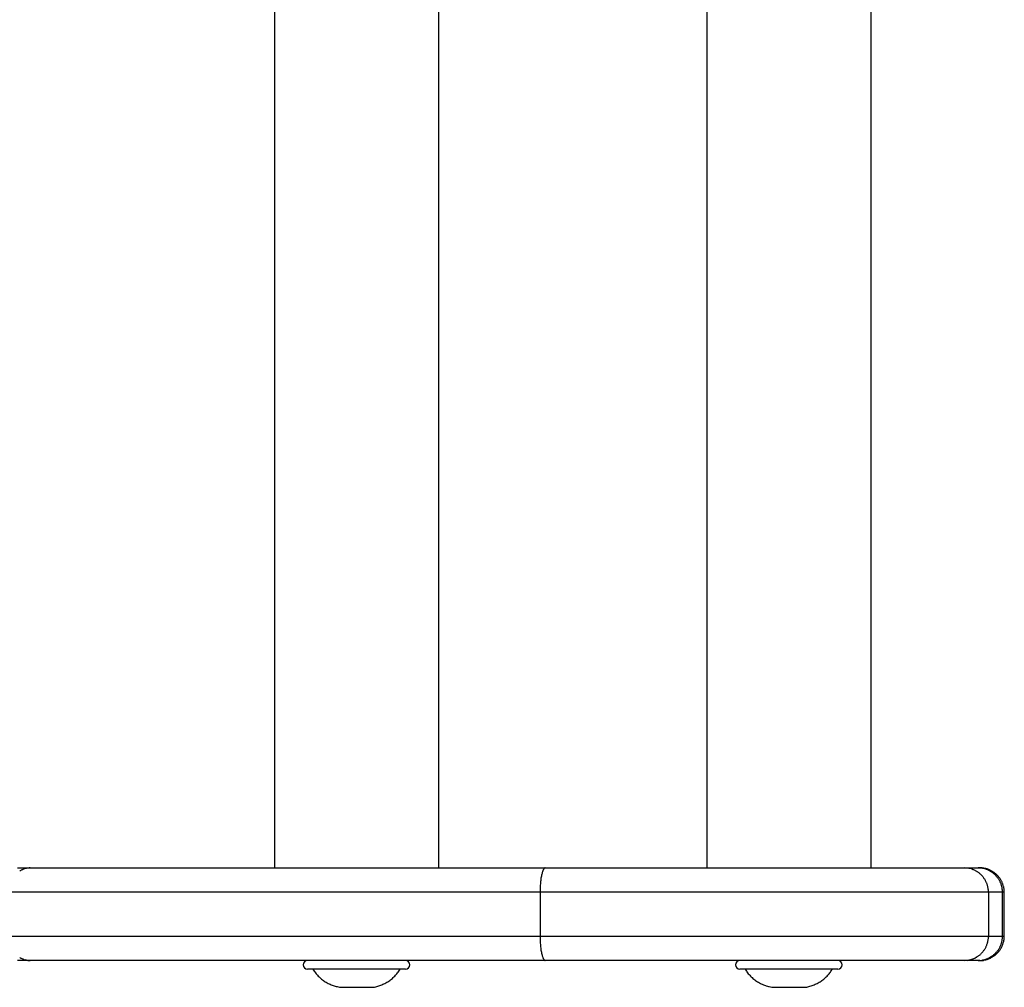
# Model space of a CAD drawing. Units: inches. Extents: x 127.2 to 171.6, y 78.2 to 132.2.
# Drawn here: x 144.1 to 146.1, y 102.7 to 104.7 of the extents above; entities that cross this region are included whole.
import ezdxf

# ---------------------------------------------------------------- set-up
doc = ezdxf.new("R2010")
doc.units = ezdxf.units.IN
doc.header["$MEASUREMENT"] = 0
doc.layers.add('Ebene 1', color=7, linetype='Continuous')

# ---------------------------------------------------------------- blocks, each defined once
blk = doc.blocks.new('block 2')
at = {"layer": 'Ebene 1', "color": 179, "lineweight": 25, "true_color": 0x1a171b}
for points in [[(144.6375, 106.7253), (144.6375, 102.9115)], [(144.9748, 106.7253), (144.9748, 102.9115)], [(145.5258, 106.7253), (145.5258, 102.9115)], [(145.8631, 106.7253), (145.8631, 102.9115)], [(144.1099, 102.9115), (144.1359, 102.9115)], [(144.1228, 102.9095), (144.1247, 102.9102)], [(144.1359, 102.9115), (145.1942, 102.9115)], [(145.1884, 102.9036), (145.1879, 102.9022), (145.1875, 102.9005), (145.187, 102.8988), (145.1865, 102.8967), (145.1861, 102.895), (145.1858, 102.8929), (145.1853, 102.8905), (145.1851, 102.8885), (145.1848, 102.8861), (145.1844, 102.8836), (145.1842, 102.8812), (145.1841, 102.8788), (145.1839, 102.8764), (145.1837, 102.874), (145.1836, 102.8712), (145.1834, 102.8671), (145.1834, 102.8616)], [(145.1942, 102.9115), (145.1937, 102.9115)], [(145.1942, 102.9115), (146.0555, 102.9115)], [(146.0555, 102.9115), (146.0836, 102.9115)], [(146.0698, 102.9095), (146.0677, 102.9102)], [(146.0836, 102.9115), (146.0872, 102.9115)], [(146.0863, 102.9115), (146.0836, 102.9115)], [(146.09, 102.9115), (146.0872, 102.9115)], [(146.1337, 102.8616), (146.1337, 102.8626), (146.1335, 102.864), (146.1335, 102.865), (146.1335, 102.8664), (146.1332, 102.8675), (146.1332, 102.8688), (146.133, 102.8699), (146.1327, 102.8712), (146.1325, 102.8726), (146.1322, 102.8737), (146.1318, 102.875), (146.1315, 102.8764), (146.1311, 102.8774), (146.1306, 102.8788), (146.1301, 102.8799), (146.1296, 102.8812), (146.1291, 102.8823), (146.1285, 102.8836), (146.1279, 102.8847), (146.1273, 102.8861), (146.1265, 102.8871), (146.1258, 102.8885), (146.1251, 102.8895), (146.1244, 102.8905), (146.1236, 102.8916), (146.1227, 102.8929), (146.1218, 102.894), (146.1208, 102.895), (146.1199, 102.896), (146.1189, 102.8967), (146.118, 102.8978), (146.117, 102.8988), (146.116, 102.8998), (146.1149, 102.9005), (146.1137, 102.9016), (146.1127, 102.9022), (146.1115, 102.9029), (146.1103, 102.9036), (146.1093, 102.9043), (146.108, 102.9053), (146.1068, 102.906), (146.1056, 102.9064), (146.1044, 102.9071), (146.1032, 102.9078), (146.102, 102.9081), (146.1008, 102.9084), (146.0996, 102.9091), (146.0982, 102.9095), (146.097, 102.9098), (146.0958, 102.9102), (146.0946, 102.9105), (146.0934, 102.9105), (146.092, 102.9109), (146.0908, 102.9112), (146.0898, 102.9112), (146.0884, 102.9115)], [(146.1373, 102.8616), (146.1373, 102.8626), (146.1372, 102.864), (146.137, 102.865), (146.137, 102.8664), (146.1368, 102.8675), (146.1368, 102.8688), (146.1366, 102.8699), (146.1363, 102.8712), (146.1361, 102.8726), (146.1358, 102.8737), (146.1353, 102.875), (146.1351, 102.8764), (146.1346, 102.8774), (146.1342, 102.8788), (146.1337, 102.8799), (146.1332, 102.8812), (146.1327, 102.8823), (146.132, 102.8836), (146.1315, 102.8847), (146.1308, 102.8861), (146.1301, 102.8871), (146.1294, 102.8885), (146.1287, 102.8895), (146.128, 102.8905), (146.1272, 102.8916), (146.1263, 102.8929), (146.1253, 102.894), (146.1244, 102.895), (146.1236, 102.896), (146.1225, 102.8967), (146.1215, 102.8978), (146.1206, 102.8988), (146.1196, 102.8998), (146.1184, 102.9005), (146.1174, 102.9016), (146.1163, 102.9022), (146.1151, 102.9029), (146.1139, 102.9036), (146.1129, 102.9043), (146.1117, 102.9053), (146.1105, 102.906), (146.1093, 102.9064), (146.108, 102.9071), (146.1068, 102.9078), (146.1056, 102.9081), (146.1044, 102.9084), (146.1032, 102.9091), (146.1018, 102.9095), (146.1006, 102.9098), (146.0994, 102.9102), (146.0982, 102.9105), (146.097, 102.9105), (146.0956, 102.9109), (146.0944, 102.9112), (146.0934, 102.9112), (146.092, 102.9115)], [(145.1834, 102.8616), (144.0913, 102.8616)], [(145.1834, 102.8616), (145.1834, 102.7713)], [(146.1048, 102.8616), (145.1834, 102.8616)], [(146.1048, 102.8616), (146.1046, 102.864)], [(146.1048, 102.8616), (146.1048, 102.7713)], [(146.1337, 102.8616), (146.1048, 102.8616)], [(146.1337, 102.7713), (146.1337, 102.8616)], [(146.1373, 102.8616), (146.1337, 102.8616)], [(146.1373, 102.7713), (146.1373, 102.8616)], [(144.0913, 102.7713), (145.1834, 102.7713)], [(145.1834, 102.7713), (146.1048, 102.7713)], [(145.1834, 102.7713), (145.1834, 102.7693), (145.1834, 102.7669), (145.1834, 102.7641), (145.1836, 102.7617), (145.1837, 102.7593), (145.1839, 102.7569), (145.1841, 102.7545), (145.1842, 102.7517), (145.1844, 102.7493), (145.1848, 102.7469), (145.1851, 102.7445), (145.1853, 102.7424), (145.1858, 102.7403), (145.1861, 102.7383), (145.1865, 102.7362), (145.187, 102.7341), (145.1875, 102.7324), (145.1879, 102.7307), (145.1884, 102.7293), (145.1889, 102.7279), (145.1894, 102.7265)], [(146.0836, 102.7214), (146.0848, 102.7214), (146.086, 102.7214), (146.0872, 102.7214), (146.0884, 102.7217), (146.0896, 102.7217), (146.0908, 102.7217), (146.092, 102.7221), (146.0934, 102.7224), (146.0946, 102.7224), (146.0958, 102.7228), (146.097, 102.7231), (146.0982, 102.7234), (146.0996, 102.7241), (146.1008, 102.7245), (146.102, 102.7248), (146.1032, 102.7255), (146.1044, 102.7259), (146.1056, 102.7265), (146.1068, 102.7272), (146.108, 102.7279), (146.1093, 102.7286), (146.1103, 102.7293), (146.1115, 102.73), (146.1127, 102.7307), (146.1137, 102.7314), (146.1149, 102.7324), (146.116, 102.7334), (146.117, 102.7341), (146.118, 102.7352), (146.1189, 102.7362), (146.1199, 102.7372), (146.1208, 102.7383), (146.1218, 102.7389), (146.1227, 102.7403), (146.1236, 102.7414), (146.1244, 102.7424), (146.1251, 102.7434), (146.1258, 102.7445), (146.1265, 102.7458), (146.1273, 102.7469), (146.1279, 102.7483), (146.1285, 102.7493), (146.1291, 102.7507), (146.1296, 102.7517), (146.1301, 102.7531), (146.1306, 102.7545), (146.1311, 102.7555), (146.1315, 102.7569), (146.1318, 102.7579), (146.1322, 102.7593), (146.1325, 102.7607), (146.1327, 102.7617), (146.133, 102.7631), (146.1332, 102.7641), (146.1332, 102.7651), (146.1335, 102.7669)], [(146.0872, 102.7214), (146.0884, 102.7214), (146.0896, 102.7214), (146.0908, 102.7214), (146.092, 102.7217), (146.0932, 102.7217), (146.0944, 102.7217), (146.0956, 102.7221), (146.097, 102.7224), (146.0982, 102.7224), (146.0994, 102.7228), (146.1006, 102.7231), (146.1018, 102.7234), (146.1032, 102.7241), (146.1044, 102.7245), (146.1056, 102.7248), (146.1068, 102.7255), (146.108, 102.7259), (146.1093, 102.7265), (146.1105, 102.7272), (146.1117, 102.7279), (146.1129, 102.7286), (146.1139, 102.7293), (146.1151, 102.73), (146.1163, 102.7307), (146.1174, 102.7314), (146.1184, 102.7324), (146.1196, 102.7334), (146.1206, 102.7341), (146.1215, 102.7352), (146.1225, 102.7362), (146.1236, 102.7372), (146.1244, 102.7383), (146.1253, 102.7389), (146.1263, 102.7403), (146.1272, 102.7414), (146.128, 102.7424), (146.1287, 102.7434), (146.1294, 102.7445), (146.1301, 102.7458), (146.1308, 102.7469), (146.1315, 102.7483), (146.132, 102.7493), (146.1327, 102.7507), (146.1332, 102.7517), (146.1337, 102.7531), (146.1342, 102.7545), (146.1346, 102.7555), (146.1351, 102.7569), (146.1353, 102.7579), (146.1358, 102.7593), (146.1361, 102.7607), (146.1363, 102.7617), (146.1366, 102.7631), (146.1368, 102.7641), (146.1368, 102.7651), (146.137, 102.7669)], [(146.1048, 102.7713), (146.1046, 102.7693)], [(146.1048, 102.7713), (146.1337, 102.7713)], [(146.1335, 102.7686), (146.1337, 102.7713)], [(146.1337, 102.7713), (146.1373, 102.7713)], [(146.1372, 102.7686), (146.1373, 102.7713)], [(144.1359, 102.7214), (144.1099, 102.7214)], [(144.1228, 102.7234), (144.1247, 102.7228)], [(145.1942, 102.7214), (144.1359, 102.7214)], [(145.191, 102.7234), (145.1915, 102.7228)], [(146.0555, 102.7214), (145.1942, 102.7214)], [(146.0836, 102.7214), (146.0555, 102.7214)], [(146.0698, 102.7234), (146.0677, 102.7228)], [(146.0872, 102.7214), (146.0836, 102.7214)], [(144.8063, 102.7035), (144.7057, 102.7035)], [(144.7166, 102.7035), (144.7178, 102.7014), (144.719, 102.6997), (144.7204, 102.698), (144.7217, 102.6962), (144.7231, 102.6942), (144.7245, 102.6924), (144.726, 102.6911), (144.7276, 102.6893), (144.7293, 102.6876), (144.7309, 102.6862), (144.7326, 102.6845), (144.7343, 102.6831), (144.7362, 102.6818), (144.7381, 102.6804), (144.74, 102.679), (144.7419, 102.6776), (144.7438, 102.6766), (144.7457, 102.6756), (144.7479, 102.6742), (144.7498, 102.6731), (144.7519, 102.6725), (144.7541, 102.6714), (144.7562, 102.6704), (144.7583, 102.6697), (144.7602, 102.669), (144.7626, 102.6683)], [(144.9069, 102.7035), (144.8063, 102.7035)], [(144.893, 102.6993), (144.8959, 102.7035)], [(145.6945, 102.7035), (145.5939, 102.7035)], [(145.6049, 102.7035), (145.6061, 102.7014), (145.6073, 102.6997), (145.6085, 102.698), (145.6099, 102.6962), (145.6113, 102.6942), (145.6128, 102.6924), (145.6142, 102.6911), (145.6159, 102.6893), (145.6175, 102.6876), (145.6192, 102.6862), (145.6209, 102.6845), (145.6225, 102.6831), (145.6244, 102.6818), (145.6263, 102.6804), (145.6281, 102.679), (145.63, 102.6776), (145.6319, 102.6766), (145.634, 102.6756), (145.6361, 102.6742), (145.638, 102.6731), (145.64, 102.6725), (145.6423, 102.6714), (145.6443, 102.6704), (145.6464, 102.6697), (145.6483, 102.669), (145.6507, 102.6683)], [(145.7951, 102.7035), (145.6945, 102.7035)], [(145.7811, 102.6993), (145.784, 102.7035)], [(144.8413, 102.6663), (144.8435, 102.6669), (144.8456, 102.6673), (144.8478, 102.6676), (144.8499, 102.6683), (144.852, 102.669), (144.8542, 102.6697), (144.8563, 102.6704), (144.8585, 102.6714), (144.8606, 102.6725), (144.8625, 102.6731), (144.8647, 102.6742), (144.8666, 102.6756), (144.8687, 102.6766), (144.8706, 102.6776), (144.8726, 102.679), (144.8745, 102.6804), (144.8763, 102.6818), (144.878, 102.6831), (144.8799, 102.6845), (144.8816, 102.6862), (144.8831, 102.6876), (144.8849, 102.6893), (144.8864, 102.6911), (144.8878, 102.6924), (144.8892, 102.6942), (144.8907, 102.6962)], [(145.7294, 102.6663), (145.7317, 102.6669), (145.7337, 102.6673), (145.736, 102.6676), (145.738, 102.6683), (145.7403, 102.669), (145.7424, 102.6697), (145.7446, 102.6704), (145.7467, 102.6714), (145.7487, 102.6725), (145.7508, 102.6731), (145.7529, 102.6742), (145.7549, 102.6756), (145.7568, 102.6766), (145.7589, 102.6776), (145.7608, 102.679), (145.7625, 102.6804), (145.7644, 102.6818), (145.7663, 102.6831), (145.768, 102.6845), (145.7697, 102.6862), (145.7713, 102.6876), (145.773, 102.6893), (145.7746, 102.6911), (145.7761, 102.6924), (145.7775, 102.6942), (145.779, 102.6962)], [(144.7662, 102.6676), (144.7712, 102.6663)], [(144.7712, 102.6663), (144.8063, 102.6663)], [(144.8063, 102.6663), (144.8413, 102.6663)], [(145.6545, 102.6676), (145.6593, 102.6663)], [(145.6593, 102.6663), (145.6945, 102.6663)], [(145.6945, 102.6663), (145.7294, 102.6663)]]:
    blk.add_lwpolyline(points, dxfattribs=at)
for points in [[(144.1161, 102.9064), (144.1156, 102.9064), (144.1147, 102.9057), (144.1142, 102.9053)], [(144.1161, 102.9064), (144.1156, 102.9064), (144.1147, 102.9057), (144.1142, 102.9053)], [(144.1185, 102.9078), (144.118, 102.9074), (144.1168, 102.9067), (144.1164, 102.9064)], [(144.1185, 102.9078), (144.118, 102.9074), (144.1168, 102.9067), (144.1164, 102.9064)], [(144.1207, 102.9084), (144.1202, 102.9084), (144.119, 102.9078), (144.1185, 102.9074)], [(144.1207, 102.9084), (144.1202, 102.9084), (144.119, 102.9078), (144.1185, 102.9074)], [(144.1228, 102.9095), (144.1223, 102.9091), (144.1211, 102.9088), (144.1206, 102.9084)], [(144.1228, 102.9095), (144.1223, 102.9091), (144.1211, 102.9088), (144.1206, 102.9084)], [(144.1273, 102.9105), (144.1266, 102.9105), (144.1254, 102.9102), (144.1247, 102.9102)], [(144.1273, 102.9105), (144.1266, 102.9105), (144.1254, 102.9102), (144.1247, 102.9102)], [(144.1311, 102.9112), (144.1299, 102.9112), (144.1283, 102.9109), (144.1273, 102.9105)], [(144.1311, 102.9112), (144.1299, 102.9112), (144.1283, 102.9109), (144.1273, 102.9105)], [(144.1359, 102.9119), (144.1345, 102.9119), (144.1323, 102.9112), (144.1309, 102.9112)], [(144.1359, 102.9119), (144.1345, 102.9119), (144.1323, 102.9112), (144.1309, 102.9112)], [(145.1889, 102.9053), (145.1887, 102.905), (145.1884, 102.904), (145.1884, 102.9036)], [(145.1889, 102.9053), (145.1887, 102.905), (145.1884, 102.904), (145.1884, 102.9036)], [(145.1894, 102.9064), (145.1894, 102.906), (145.1891, 102.9053), (145.1889, 102.9053)], [(145.1894, 102.9064), (145.1894, 102.906), (145.1891, 102.9053), (145.1889, 102.9053)], [(145.1899, 102.9078), (145.1899, 102.9074), (145.1896, 102.9067), (145.1894, 102.9064)], [(145.1899, 102.9078), (145.1899, 102.9074), (145.1896, 102.9067), (145.1894, 102.9064)], [(145.1906, 102.9084), (145.1903, 102.9084), (145.1901, 102.9078), (145.1899, 102.9078)], [(145.1906, 102.9084), (145.1903, 102.9084), (145.1901, 102.9078), (145.1899, 102.9078)], [(145.191, 102.9095), (145.191, 102.9091), (145.1906, 102.9088), (145.1906, 102.9084)], [(145.191, 102.9095), (145.191, 102.9091), (145.1906, 102.9088), (145.1906, 102.9084)], [(145.1917, 102.9102), (145.1915, 102.9098), (145.1911, 102.9095), (145.191, 102.9095)], [(145.1917, 102.9102), (145.1915, 102.9098), (145.1911, 102.9095), (145.191, 102.9095)], [(145.1922, 102.9105), (145.192, 102.9105), (145.1918, 102.9102), (145.1917, 102.9102)], [(145.1922, 102.9105), (145.192, 102.9105), (145.1918, 102.9102), (145.1917, 102.9102)], [(145.1927, 102.9112), (145.1925, 102.9109), (145.1923, 102.9109), (145.1922, 102.9105)], [(145.1927, 102.9112), (145.1925, 102.9109), (145.1923, 102.9109), (145.1922, 102.9105)], [(145.1932, 102.9115), (145.193, 102.9112), (145.1929, 102.9112), (145.1927, 102.9112)], [(145.1932, 102.9115), (145.193, 102.9112), (145.1929, 102.9112), (145.1927, 102.9112)], [(145.1937, 102.9115), (145.1935, 102.9115), (145.1934, 102.9115), (145.1932, 102.9115)], [(145.1937, 102.9115), (145.1935, 102.9115), (145.1934, 102.9115), (145.1932, 102.9115)], [(146.0609, 102.9109), (146.0598, 102.9109), (146.0571, 102.9119), (146.0555, 102.9119)], [(146.0609, 102.9109), (146.0598, 102.9109), (146.0571, 102.9119), (146.0555, 102.9119)], [(146.065, 102.9105), (146.0638, 102.9109), (146.0619, 102.9112), (146.0607, 102.9112)], [(146.065, 102.9105), (146.0638, 102.9109), (146.0619, 102.9112), (146.0607, 102.9112)], [(146.0679, 102.9102), (146.0672, 102.9102), (146.0657, 102.9105), (146.065, 102.9105)], [(146.0679, 102.9102), (146.0672, 102.9102), (146.0657, 102.9105), (146.065, 102.9105)], [(146.0724, 102.9084), (146.0717, 102.9088), (146.0705, 102.9091), (146.07, 102.9095)], [(146.0724, 102.9084), (146.0717, 102.9088), (146.0705, 102.9091), (146.07, 102.9095)], [(146.0748, 102.9074), (146.0741, 102.9078), (146.0729, 102.9084), (146.0722, 102.9084)], [(146.0748, 102.9074), (146.0741, 102.9078), (146.0729, 102.9084), (146.0722, 102.9084)], [(146.0772, 102.9064), (146.0767, 102.9067), (146.0753, 102.9074), (146.0748, 102.9078)], [(146.0772, 102.9064), (146.0767, 102.9067), (146.0753, 102.9074), (146.0748, 102.9078)], [(146.0796, 102.9053), (146.0791, 102.9053), (146.0779, 102.9064), (146.0772, 102.9064)], [(146.0796, 102.9053), (146.0791, 102.9053), (146.0779, 102.9064), (146.0772, 102.9064)], [(146.0819, 102.9036), (146.0812, 102.9043), (146.0801, 102.905), (146.0796, 102.905)], [(146.0819, 102.9036), (146.0812, 102.9043), (146.0801, 102.905), (146.0796, 102.905)], [(146.0841, 102.9022), (146.0836, 102.9029), (146.0824, 102.9036), (146.0819, 102.904)], [(146.0841, 102.9022), (146.0836, 102.9029), (146.0824, 102.9036), (146.0819, 102.904)], [(146.0862, 102.9009), (146.0855, 102.9012), (146.0846, 102.9019), (146.0841, 102.9022)], [(146.0862, 102.9009), (146.0855, 102.9012), (146.0846, 102.9019), (146.0841, 102.9022)], [(146.0884, 102.9112), (146.0879, 102.9112), (146.087, 102.9115), (146.0863, 102.9115)], [(146.0884, 102.9112), (146.0879, 102.9112), (146.087, 102.9115), (146.0863, 102.9115)], [(146.092, 102.9115), (146.0915, 102.9115), (146.0905, 102.9115), (146.0898, 102.9115)], [(146.092, 102.9115), (146.0915, 102.9115), (146.0905, 102.9115), (146.0898, 102.9115)], [(146.0884, 102.8988), (146.0879, 102.8991), (146.0867, 102.9002), (146.0862, 102.9009)], [(146.0884, 102.8988), (146.0879, 102.8991), (146.0867, 102.9002), (146.0862, 102.9009)], [(146.0903, 102.8971), (146.0898, 102.8974), (146.0886, 102.8985), (146.0882, 102.8988)], [(146.0903, 102.8971), (146.0898, 102.8974), (146.0886, 102.8985), (146.0882, 102.8988)], [(146.0922, 102.895), (146.0919, 102.8957), (146.0907, 102.8967), (146.0903, 102.8971)], [(146.0922, 102.895), (146.0919, 102.8957), (146.0907, 102.8967), (146.0903, 102.8971)], [(146.0939, 102.8929), (146.0936, 102.8936), (146.0925, 102.8943), (146.0922, 102.895)], [(146.0939, 102.8929), (146.0936, 102.8936), (146.0925, 102.8943), (146.0922, 102.895)], [(146.0955, 102.8905), (146.0951, 102.8912), (146.0943, 102.8923), (146.0939, 102.8929)], [(146.0955, 102.8905), (146.0951, 102.8912), (146.0943, 102.8923), (146.0939, 102.8929)], [(146.097, 102.8885), (146.0967, 102.8892), (146.0958, 102.8898), (146.0955, 102.8905)], [(146.097, 102.8885), (146.0967, 102.8892), (146.0958, 102.8898), (146.0955, 102.8905)], [(146.0984, 102.8861), (146.0982, 102.8867), (146.0974, 102.8878), (146.097, 102.8885)], [(146.0984, 102.8861), (146.0982, 102.8867), (146.0974, 102.8878), (146.097, 102.8885)], [(146.0996, 102.8836), (146.0994, 102.8843), (146.0986, 102.8854), (146.0984, 102.8861)], [(146.0996, 102.8836), (146.0994, 102.8843), (146.0986, 102.8854), (146.0984, 102.8861)], [(146.1008, 102.8812), (146.1006, 102.8819), (146.0998, 102.883), (146.0996, 102.8836)], [(146.1008, 102.8812), (146.1006, 102.8819), (146.0998, 102.883), (146.0996, 102.8836)], [(146.1018, 102.8788), (146.1015, 102.8795), (146.101, 102.8805), (146.1008, 102.8812)], [(146.1018, 102.8788), (146.1015, 102.8795), (146.101, 102.8805), (146.1008, 102.8812)], [(146.1025, 102.8761), (146.1024, 102.8768), (146.102, 102.8781), (146.1017, 102.8788)], [(146.1025, 102.8761), (146.1024, 102.8768), (146.102, 102.8781), (146.1017, 102.8788)], [(146.1032, 102.8737), (146.1032, 102.8743), (146.1027, 102.8757), (146.1025, 102.8761)], [(146.1032, 102.8737), (146.1032, 102.8743), (146.1027, 102.8757), (146.1025, 102.8761)], [(146.1037, 102.8712), (146.1037, 102.8719), (146.1032, 102.8733), (146.1032, 102.8737)], [(146.1037, 102.8712), (146.1037, 102.8719), (146.1032, 102.8733), (146.1032, 102.8737)], [(146.1041, 102.8688), (146.1041, 102.8692), (146.1037, 102.8706), (146.1037, 102.8712)], [(146.1041, 102.8688), (146.1041, 102.8692), (146.1037, 102.8706), (146.1037, 102.8712)], [(146.1046, 102.8664), (146.1046, 102.8671), (146.1041, 102.8681), (146.1041, 102.8688)], [(146.1046, 102.8664), (146.1046, 102.8671), (146.1041, 102.8681), (146.1041, 102.8688)], [(146.1048, 102.864), (146.1048, 102.8647), (146.1046, 102.8657), (146.1046, 102.8664)], [(146.1048, 102.864), (146.1048, 102.8647), (146.1046, 102.8657), (146.1046, 102.8664)], [(146.1025, 102.7569), (146.1027, 102.7576), (146.1032, 102.7586), (146.1032, 102.7593)], [(146.1025, 102.7569), (146.1027, 102.7576), (146.1032, 102.7586), (146.1032, 102.7593)], [(146.1032, 102.7593), (146.1032, 102.76), (146.1037, 102.7613), (146.1037, 102.762)], [(146.1032, 102.7593), (146.1032, 102.76), (146.1037, 102.7613), (146.1037, 102.762)], [(146.1037, 102.7617), (146.1037, 102.7624), (146.1041, 102.7638), (146.1041, 102.7644)], [(146.1037, 102.7617), (146.1037, 102.7624), (146.1041, 102.7638), (146.1041, 102.7644)], [(146.1041, 102.7641), (146.1041, 102.7648), (146.1046, 102.7662), (146.1046, 102.7669)], [(146.1041, 102.7641), (146.1041, 102.7648), (146.1046, 102.7662), (146.1046, 102.7669)], [(146.1046, 102.7669), (146.1046, 102.7672), (146.1048, 102.7682), (146.1048, 102.7693)], [(146.1046, 102.7669), (146.1046, 102.7672), (146.1048, 102.7682), (146.1048, 102.7693)], [(146.1335, 102.7669), (146.1335, 102.7672), (146.1335, 102.7682), (146.1335, 102.7689)], [(146.1335, 102.7669), (146.1335, 102.7672), (146.1335, 102.7682), (146.1335, 102.7689)], [(146.137, 102.7669), (146.137, 102.7672), (146.1372, 102.7682), (146.1372, 102.7689)], [(146.137, 102.7669), (146.137, 102.7672), (146.1372, 102.7682), (146.1372, 102.7689)], [(146.0922, 102.7383), (146.0925, 102.7386), (146.0936, 102.7396), (146.0939, 102.7403)], [(146.0922, 102.7383), (146.0925, 102.7386), (146.0936, 102.7396), (146.0939, 102.7403)], [(146.0939, 102.7403), (146.0943, 102.741), (146.0951, 102.742), (146.0955, 102.7424)], [(146.0939, 102.7403), (146.0943, 102.741), (146.0951, 102.742), (146.0955, 102.7424)], [(146.0956, 102.7424), (146.096, 102.7431), (146.0967, 102.7441), (146.097, 102.7445)], [(146.0956, 102.7424), (146.096, 102.7431), (146.0967, 102.7441), (146.097, 102.7445)], [(146.097, 102.7445), (146.0974, 102.7451), (146.0982, 102.7465), (146.0984, 102.7469)], [(146.097, 102.7445), (146.0974, 102.7451), (146.0982, 102.7465), (146.0984, 102.7469)], [(146.0984, 102.7472), (146.0986, 102.7476), (146.0996, 102.7489), (146.0998, 102.7496)], [(146.0984, 102.7472), (146.0986, 102.7476), (146.0996, 102.7489), (146.0998, 102.7496)], [(146.0996, 102.7493), (146.0998, 102.75), (146.1006, 102.7514), (146.1008, 102.7517)], [(146.0996, 102.7493), (146.0998, 102.75), (146.1006, 102.7514), (146.1008, 102.7517)], [(146.1008, 102.752), (146.101, 102.7524), (146.1015, 102.7538), (146.1017, 102.7545)], [(146.1008, 102.752), (146.101, 102.7524), (146.1015, 102.7538), (146.1017, 102.7545)], [(146.1017, 102.7545), (146.102, 102.7551), (146.1024, 102.7562), (146.1025, 102.7569)], [(146.1017, 102.7545), (146.102, 102.7551), (146.1024, 102.7562), (146.1025, 102.7569)], [(144.1142, 102.7279), (144.1147, 102.7272), (144.1158, 102.7265), (144.1164, 102.7265)], [(144.1142, 102.7279), (144.1147, 102.7272), (144.1158, 102.7265), (144.1164, 102.7265)], [(144.1164, 102.7265), (144.1168, 102.7265), (144.118, 102.7255), (144.1185, 102.7255)], [(144.1164, 102.7265), (144.1168, 102.7265), (144.118, 102.7255), (144.1185, 102.7255)], [(144.1185, 102.7255), (144.119, 102.7252), (144.1202, 102.7248), (144.1207, 102.7245)], [(144.1185, 102.7255), (144.119, 102.7252), (144.1202, 102.7248), (144.1207, 102.7245)], [(144.1206, 102.7245), (144.1211, 102.7241), (144.1223, 102.7238), (144.1228, 102.7238)], [(144.1206, 102.7245), (144.1211, 102.7241), (144.1223, 102.7238), (144.1228, 102.7238)], [(144.1247, 102.7231), (144.1254, 102.7228), (144.1266, 102.7224), (144.1273, 102.7224)], [(144.1247, 102.7231), (144.1254, 102.7228), (144.1266, 102.7224), (144.1273, 102.7224)], [(144.1273, 102.7224), (144.1285, 102.7224), (144.1299, 102.7217), (144.1311, 102.7217)], [(144.1273, 102.7224), (144.1285, 102.7224), (144.1299, 102.7217), (144.1311, 102.7217)], [(144.1311, 102.7217), (144.1323, 102.7217), (144.1345, 102.7214), (144.1359, 102.7214)], [(144.1311, 102.7217), (144.1323, 102.7217), (144.1345, 102.7214), (144.1359, 102.7214)], [(145.1896, 102.7265), (145.1896, 102.7265), (145.1899, 102.7255), (145.1901, 102.7255)], [(145.1896, 102.7265), (145.1896, 102.7265), (145.1899, 102.7255), (145.1901, 102.7255)], [(145.1901, 102.7255), (145.1901, 102.7252), (145.1904, 102.7248), (145.1906, 102.7245)], [(145.1901, 102.7255), (145.1901, 102.7252), (145.1904, 102.7248), (145.1906, 102.7245)], [(145.1906, 102.7245), (145.1906, 102.7241), (145.191, 102.7238), (145.191, 102.7238)], [(145.1906, 102.7245), (145.1906, 102.7241), (145.191, 102.7238), (145.191, 102.7238)], [(145.1915, 102.7231), (145.1918, 102.7228), (145.192, 102.7224), (145.1922, 102.7224)], [(145.1915, 102.7231), (145.1918, 102.7228), (145.192, 102.7224), (145.1922, 102.7224)], [(145.1922, 102.7224), (145.1925, 102.7221), (145.1927, 102.7221), (145.193, 102.7217)], [(145.1922, 102.7224), (145.1925, 102.7221), (145.1927, 102.7221), (145.193, 102.7217)], [(145.193, 102.7217), (145.1934, 102.7217), (145.1939, 102.7214), (145.1942, 102.7214)], [(145.193, 102.7217), (145.1934, 102.7217), (145.1939, 102.7214), (145.1942, 102.7214)], [(146.0555, 102.7214), (146.0571, 102.7214), (146.0596, 102.7221), (146.0609, 102.7221)], [(146.0555, 102.7214), (146.0571, 102.7214), (146.0596, 102.7221), (146.0609, 102.7221)], [(146.0607, 102.7217), (146.0619, 102.7217), (146.0638, 102.7221), (146.065, 102.7224)], [(146.0607, 102.7217), (146.0619, 102.7217), (146.0638, 102.7221), (146.065, 102.7224)], [(146.065, 102.7224), (146.0657, 102.7224), (146.0672, 102.7228), (146.0679, 102.7228)], [(146.065, 102.7224), (146.0657, 102.7224), (146.0672, 102.7228), (146.0679, 102.7228)], [(146.07, 102.7234), (146.0705, 102.7238), (146.0717, 102.7241), (146.0724, 102.7245)], [(146.07, 102.7234), (146.0705, 102.7238), (146.0717, 102.7241), (146.0724, 102.7245)], [(146.0724, 102.7245), (146.0731, 102.7248), (146.0741, 102.7255), (146.0748, 102.7255)], [(146.0724, 102.7245), (146.0731, 102.7248), (146.0741, 102.7255), (146.0748, 102.7255)], [(146.0748, 102.7255), (146.0753, 102.7259), (146.0767, 102.7265), (146.0772, 102.7265)], [(146.0748, 102.7255), (146.0753, 102.7259), (146.0767, 102.7265), (146.0772, 102.7265)], [(146.0772, 102.7265), (146.0779, 102.7265), (146.0791, 102.7276), (146.0796, 102.7279)], [(146.0772, 102.7265), (146.0779, 102.7265), (146.0791, 102.7276), (146.0796, 102.7279)], [(146.0796, 102.7279), (146.0801, 102.7279), (146.0812, 102.729), (146.0819, 102.7293)], [(146.0796, 102.7279), (146.0801, 102.7279), (146.0812, 102.729), (146.0819, 102.7293)], [(146.0819, 102.7293), (146.0824, 102.7296), (146.0836, 102.7303), (146.0841, 102.731)], [(146.0819, 102.7293), (146.0824, 102.7296), (146.0836, 102.7303), (146.0841, 102.731)], [(146.0841, 102.7307), (146.0846, 102.7314), (146.0858, 102.7321), (146.0863, 102.7324)], [(146.0841, 102.7307), (146.0846, 102.7314), (146.0858, 102.7321), (146.0863, 102.7324)], [(146.0863, 102.7324), (146.087, 102.7327), (146.0879, 102.7338), (146.0884, 102.7341)], [(146.0863, 102.7324), (146.087, 102.7327), (146.0879, 102.7338), (146.0884, 102.7341)], [(146.0882, 102.7341), (146.0886, 102.7348), (146.0901, 102.7355), (146.0905, 102.7358)], [(146.0882, 102.7341), (146.0886, 102.7348), (146.0901, 102.7355), (146.0905, 102.7358)], [(146.0903, 102.7362), (146.0907, 102.7365), (146.0919, 102.7376), (146.0922, 102.7383)], [(146.0903, 102.7362), (146.0907, 102.7365), (146.0919, 102.7376), (146.0922, 102.7383)], [(144.8907, 102.6959), (144.8916, 102.6969), (144.8924, 102.6983), (144.893, 102.6993)], [(144.8907, 102.6959), (144.8916, 102.6969), (144.8924, 102.6983), (144.893, 102.6993)], [(145.779, 102.6962), (145.7797, 102.6969), (145.7806, 102.6983), (145.7811, 102.6993)], [(145.779, 102.6962), (145.7797, 102.6969), (145.7806, 102.6983), (145.7811, 102.6993)], [(144.7626, 102.6683), (144.7636, 102.668), (144.7653, 102.6676), (144.7664, 102.6676)], [(144.7626, 102.6683), (144.7636, 102.668), (144.7653, 102.6676), (144.7664, 102.6676)], [(145.6509, 102.6683), (145.6519, 102.668), (145.6535, 102.6676), (145.6545, 102.6676)], [(145.6509, 102.6683), (145.6519, 102.668), (145.6535, 102.6676), (145.6545, 102.6676)]]:
    blk.add_open_spline(points, degree=3, dxfattribs=at)
for points in [[(144.7057, 102.7214), (144.7007, 102.7214), (144.6966, 102.7172), (144.6966, 102.7124), (144.6966, 102.7076), (144.7007, 102.7035), (144.7057, 102.7035), (144.7057, 102.7035), (144.7057, 102.7035), (144.7057, 102.7035)], [(144.7057, 102.7214), (144.7007, 102.7214), (144.6966, 102.7172), (144.6966, 102.7124), (144.6966, 102.7076), (144.7007, 102.7035), (144.7057, 102.7035), (144.7057, 102.7035), (144.7057, 102.7035), (144.7057, 102.7035)], [(144.9069, 102.7035), (144.9119, 102.7035), (144.9159, 102.7076), (144.9159, 102.7124), (144.9159, 102.7172), (144.9119, 102.7214), (144.9069, 102.7214), (144.9069, 102.7214), (144.9069, 102.7214), (144.9069, 102.7214)], [(144.9069, 102.7035), (144.9119, 102.7035), (144.9159, 102.7076), (144.9159, 102.7124), (144.9159, 102.7172), (144.9119, 102.7214), (144.9069, 102.7214), (144.9069, 102.7214), (144.9069, 102.7214), (144.9069, 102.7214)], [(145.5939, 102.7214), (145.5889, 102.7214), (145.5849, 102.7172), (145.5849, 102.7124), (145.5849, 102.7076), (145.5889, 102.7035), (145.5939, 102.7035), (145.5939, 102.7035), (145.5939, 102.7035), (145.5939, 102.7035)], [(145.5939, 102.7214), (145.5889, 102.7214), (145.5849, 102.7172), (145.5849, 102.7124), (145.5849, 102.7076), (145.5889, 102.7035), (145.5939, 102.7035), (145.5939, 102.7035), (145.5939, 102.7035), (145.5939, 102.7035)], [(145.7951, 102.7035), (145.7999, 102.7035), (145.804, 102.7076), (145.804, 102.7124), (145.804, 102.7172), (145.7999, 102.7214), (145.7951, 102.7214), (145.7951, 102.7214), (145.7951, 102.7214), (145.7951, 102.7214)], [(145.7951, 102.7035), (145.7999, 102.7035), (145.804, 102.7076), (145.804, 102.7124), (145.804, 102.7172), (145.7999, 102.7214), (145.7951, 102.7214), (145.7951, 102.7214), (145.7951, 102.7214), (145.7951, 102.7214)]]:
    blk.add_open_spline(points, degree=3, knots=[0, 0, 0, 0, 1, 1, 1, 2, 2, 2, 3, 3, 3, 3], dxfattribs=at)

msp = doc.modelspace()

# ---------------------------------------------------------------- block references
at = {"layer": 'Ebene 1'}
msp.add_blockref('block 2', (0, 0), dxfattribs=at)

doc.saveas('drawing.dxf')
